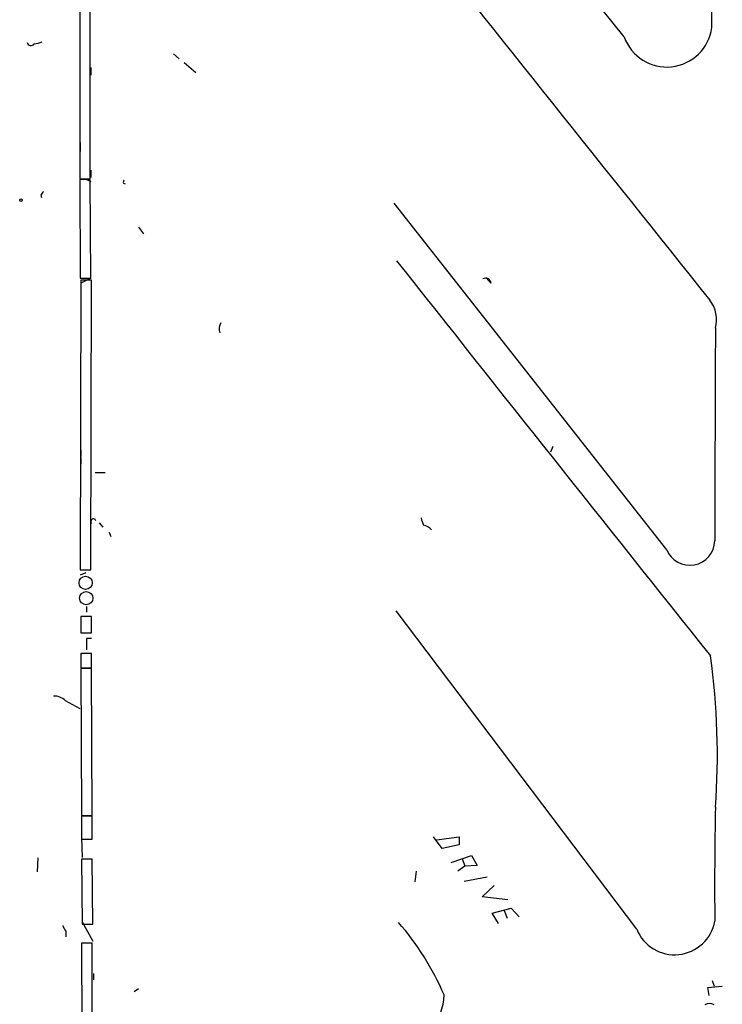
# Model space of a CAD drawing. Extents: x 4 to 735, y 993 to 1865.
# Drawn here: x 4 to 99, y 1500 to 1633 of the extents above; entities that cross this region are included whole.
import ezdxf

# ---------------------------------------------------------------- set-up
doc = ezdxf.new("R2010")
doc.units = 0
doc.header["$MEASUREMENT"] = 0
doc.layers.add('MAIN', color=5, linetype='CONTINUOUS')

msp = doc.modelspace()

# ---------------------------------------------------------------- linework, layer by layer
at = {"layer": 'MAIN'}
for p, q in [((85.7673, 1630.6966), (54.6947, 1669.474)), ((12.0227, 1655.6733), (12.0227, 1611.4773)), ((13.462, 1611.4773), (13.462, 1655.6733)), ((24.7227, 1628.4106), (25.4847, 1627.7333)), ((13.5467, 1626.548), (13.5467, 1625.532)), ((26.162, 1627.2253), (27.7707, 1625.8706)), ((12.0227, 1624.008), (12.0227, 1623.1613)), ((12.1073, 1616.388), (12.1073, 1615.2026)), ((13.5467, 1612.6626), (13.5467, 1611.6466)), ((12.0227, 1611.4773), (13.462, 1611.4773)), ((13.462, 1611.3926), (12.0227, 1611.3926)), ((12.0227, 1611.3926), (12.1073, 1598.0153)), ((12.7847, 1611.4773), (13.5467, 1611.1386)), ((13.5467, 1598.0153), (13.462, 1611.3926)), ((17.9493, 1610.8846), (18.2033, 1610.8)), ((6.7733, 1609.276), (6.858, 1608.9373)), ((91.5247, 1561.27), (54.61, 1608.1753)), ((19.9813, 1604.958), (20.6587, 1604.0266)), ((12.1073, 1598.0153), (13.5467, 1598.0153)), ((12.192, 1597.7613), (12.1073, 1558.5606)), ((13.5467, 1598.0153), (12.192, 1597.338)), ((13.6313, 1597.7613), (12.192, 1597.7613)), ((13.5467, 1558.5606), (13.6313, 1597.7613)), ((67.7333, 1597.338), (67.1407, 1598.1)), ((12.192, 1574.732), (12.192, 1573.8853)), ((76.1153, 1575.24), (75.7767, 1574.478)), ((12.192, 1573.716), (12.192, 1572.8693)), ((15.494, 1571.684), (14.1393, 1571.684)), ((14.6473, 1564.9106), (15.1553, 1564.318)), ((16.002, 1563.6406), (16.256, 1563.048)), ((12.1073, 1558.5606), (13.5467, 1558.5606)), ((12.8693, 1558.1373), (12.1073, 1557.7986)), ((12.954, 1553.5653), (12.954, 1552.8033)), ((13.6313, 1552.2106), (12.192, 1552.2106)), ((12.192, 1552.2106), (12.192, 1550.0093)), ((13.6313, 1550.0093), (13.6313, 1552.2106)), ((87.4607, 1509.8773), (54.864, 1552.9726)), ((12.192, 1550.0093), (13.6313, 1550.0093)), ((13.6313, 1549.2473), (12.954, 1549.2473)), ((12.954, 1549.2473), (12.954, 1547.7233)), ((13.6313, 1547.2153), (12.192, 1547.2153)), ((12.192, 1547.2153), (12.192, 1545.268)), ((12.192, 1546.7073), (12.192, 1545.522)), ((13.6313, 1545.268), (13.6313, 1547.2153)), ((12.192, 1545.268), (13.6313, 1545.268)), ((13.6313, 1545.1833), (12.192, 1545.1833)), ((12.192, 1545.1833), (12.2767, 1525.2866)), ((13.716, 1525.2866), (13.6313, 1545.1833)), ((10.0753, 1540.8653), (12.0227, 1539.7646)), ((12.2767, 1525.2866), (13.716, 1525.2866)), ((12.2767, 1525.2866), (12.954, 1525.2866)), ((13.716, 1525.202), (12.2767, 1525.202)), ((12.2767, 1525.202), (12.2767, 1522.0693)), ((13.716, 1522.0693), (13.716, 1525.202)), ((12.2767, 1522.3233), (12.3613, 1519.614)), ((12.2767, 1522.0693), (13.716, 1522.0693)), ((61.1293, 1520.7993), (59.944, 1522.408)), ((60.3673, 1521.9846), (63.4153, 1522.408)), ((63.4153, 1521.3073), (61.1293, 1520.7993)), ((63.4153, 1522.408), (63.4153, 1521.3073)), ((62.3147, 1518.9366), (65.1087, 1519.868)), ((65.1087, 1519.868), (65.8707, 1518.5133)), ((6.35, 1519.5293), (6.2653, 1517.6666)), ((13.716, 1519.36), (12.2767, 1519.36)), ((12.2767, 1519.36), (12.3613, 1510.5546)), ((13.8007, 1510.5546), (13.716, 1519.36)), ((64.1773, 1518.4286), (63.246, 1517.7513)), ((63.8387, 1519.4446), (64.1773, 1518.4286)), ((65.8707, 1518.5133), (64.1773, 1518.4286)), ((57.5733, 1517.7513), (57.404, 1516.312)), ((64.0927, 1516.3966), (67.2253, 1516.9893)), ((66.548, 1514.28), (68.1567, 1515.804)), ((70.0193, 1513.8566), (66.548, 1514.28)), ((67.9027, 1512.0786), (70.4427, 1512.756)), ((68.7493, 1510.6393), (67.9027, 1512.0786)), ((69.5113, 1512.4173), (69.9347, 1511.4013)), ((70.4427, 1512.756), (71.5433, 1511.5706)), ((12.3613, 1510.8933), (13.8007, 1508.2686)), ((12.3613, 1510.5546), (13.8007, 1510.5546)), ((10.16, 1509.6233), (10.16, 1508.8613)), ((13.716, 1508.0146), (12.2767, 1508.0146)), ((12.2767, 1508.0146), (12.3613, 1453.32)), ((13.8007, 1453.32), (13.716, 1508.0146)), ((13.8853, 1503.866), (13.8853, 1503.0193)), ((12.2767, 1503.5273), (12.2767, 1502.6806)), ((97.7053, 1502.9346), (97.9593, 1502.1726)), ((19.9813, 1501.834), (19.3887, 1501.4106)), ((97.1127, 1502.0033), (99.06, 1502.1726)), ((97.282, 1500.9026), (97.1127, 1502.0033))]:
    msp.add_line(p, q, dxfattribs=at)
msp.add_circle((4.0639, 1608.5987), 0.1693, dxfattribs=at)
at = {"layer": 'MAIN', "color": 5}
for centre, radius in [((12.8269, 1556.7827), 0.8904), ((12.9116, 1554.7083), 0.8988)]:
    msp.add_circle(centre, radius, dxfattribs=at)
at = {"layer": 'MAIN'}
for centre, radius, start, end in [((-3539.2776, 1677.5073), 3637.1834, 359.2825883, 0.9058026), ((13432.202, 12268.5975), 17080.4686, 218.44549611, 218.67467929), ((91.5426, 1632.7442), 6.1276, 199.521674, 352.709484), ((5.4059, 1630.0124), 0.5012, 188.928654, 330.463538), ((5.6935, 1632.9207), 3.1589, 272.694476, 293.294332), ((18.4153, 1611.0116), 0.483, 142.140624, 195.244715), ((133.9541, 1524.8474), 152.6537, 146.192759, 146.421922), ((13453.5314, 12199.2664), 17083.8603, 218.34557907, 218.5747622), ((67.0039, 1597.3017), 0.7303, 2.849085, 120.550673), ((93.9375, 1592.385), 4.3442, 344.745575, 37.873364), ((32.4279, 1591.1573), 1.5269, 146.321381, 199.432958), ((7294.732, 1555.6737), 7196.6912, 179.71682517, 179.94600813), ((13.8793, 1565.08), 0.355, 13.789584, 225.684778), ((312.4198, 1649.7299), 267.7346, 198.316967, 198.54615), ((58.1764, 1562.4868), 2.1257, 44.597844, 78.79949), ((94.6616, 1562.5378), 3.3834, 202.00644, 358.602778), ((1.8287, 1533.4594), 96.5593, 355.79984, 7.987261), ((8.5263, 1539.1405), 2.3183, 48.073778, 91.473172), ((603.2611, 1515.9059), 505.2411, 178.811294, 180.558847), ((26.4673, 1485.8699), 38.0482, 23.410915, 40.953856), ((92.5927, 1511.9624), 5.5395, 202.111605, 349.763798), ((11.3621, 1510.7897), 1.675, 193.971531, 224.136456), ((53.6057, 1501.2432), 7.7818, 284.402681, 358.115524), ((97.3243, 1498.5744), 1.2341, 59.033059, 120.966941)]:
    msp.add_arc(centre, radius, start, end, dxfattribs=at)

doc.saveas('drawing.dxf')
